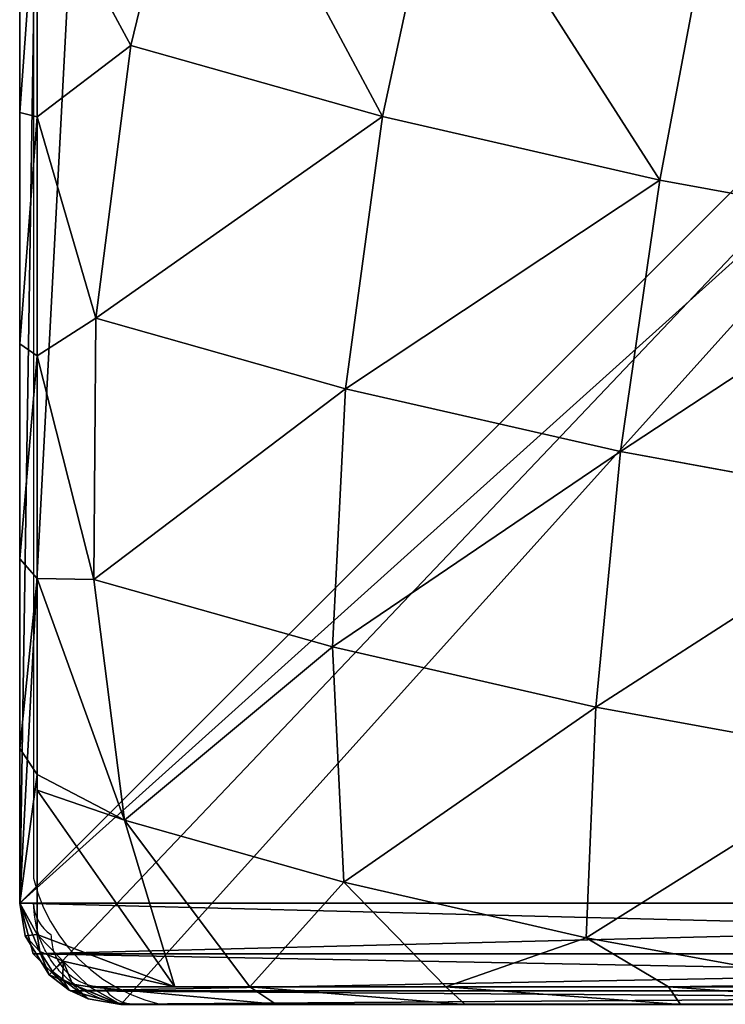
# Model space of a CAD drawing. Units: centimetres. Extents: x -335 to 335, y -159 to 313.
# Drawn here: x -4 to -1, y -146 to -142 of the extents above; entities that cross this region are included whole.
import ezdxf

# ---------------------------------------------------------------- set-up
doc = ezdxf.new("R2010")
doc.units = ezdxf.units.CM
doc.header["$LTSCALE"] = 2.54

# ---------------------------------------------------------------- blocks, each defined once
blk = doc.blocks.new('3DGeom~90_Defintion#1')
at = {"color": 0}
for p, q in [((-53.788, 59.765, 3361.765), (-56.776, 58.964, 3361.765)), ((-56.776, 58.964, 3361.765), (-53.788, 59.765, 3361.765)), ((-53.788, 59.765, 821.765), (-56.776, 58.964, 821.765)), ((-56.776, 58.964, 821.765), (-53.788, 59.765, 821.765)), ((53.788, 59.765, 3361.765), (-53.788, 59.765, 3361.765)), ((-53.788, 59.765, 3361.765), (53.788, 59.765, 3361.765)), ((53.788, 59.765, 821.765), (-53.788, 59.765, 821.765)), ((-53.788, 59.765, 821.765), (-53.788, 59.765, 3361.765)), ((-53.788, 59.765, 3361.765), (-53.788, 59.765, 821.765)), ((-53.788, 59.765, 821.765), (53.788, 59.765, 821.765)), ((-56.776, 58.964, 3361.765), (-58.964, 56.776, 3361.765)), ((-58.964, 56.776, 3361.765), (-56.776, 58.964, 3361.765)), ((-56.776, 58.964, 821.765), (-58.964, 56.776, 821.765)), ((-58.964, 56.776, 821.765), (-56.776, 58.964, 821.765)), ((-56.776, 58.964, 3361.765), (-56.776, 58.964, 821.765)), ((-56.776, 58.964, 3361.765), (-56.776, 58.964, 821.765)), ((-58.964, 56.776, 3361.765), (-59.765, 53.788, 3361.765)), ((-59.765, 53.788, 3361.765), (-58.964, 56.776, 3361.765)), ((-58.964, 56.776, 821.765), (-59.765, 53.788, 821.765)), ((-59.765, 53.788, 821.765), (-58.964, 56.776, 821.765)), ((-58.964, 56.776, 3361.765), (-58.964, 56.776, 821.765)), ((-58.964, 56.776, 3361.765), (-58.964, 56.776, 821.765)), ((-59.765, 53.788, 3361.765), (-59.765, -53.788, 3361.765)), ((-59.765, 53.788, 3361.765), (-59.765, 53.788, 821.765)), ((-59.765, 53.788, 821.765), (-59.765, -53.788, 821.765)), ((-59.765, -53.788, 3361.765), (-59.765, 53.788, 3361.765)), ((-59.765, 53.788, 821.765), (-59.765, 53.788, 3361.765)), ((-59.765, -53.788, 821.765), (-59.765, 53.788, 821.765))]:
    blk.add_line(p, q, dxfattribs=at)
at = {"color": 116, "true_color": 0x006f3d}
mesh = blk.add_polyface(dxfattribs=at)
corners = [(-58.964, -56.776, 3361.765), (-59.765, 53.788, 3361.765), (-59.765, -53.788, 3361.765), (-58.964, 56.776, 3361.765), (-56.776, -58.964, 3361.765), (-56.776, 58.964, 3361.765), (-53.788, -59.765, 3361.765), (-53.788, 59.765, 3361.765), (53.788, -59.765, 3361.765), (53.788, 59.765, 3361.765), (56.776, -58.964, 3361.765), (56.776, 58.964, 3361.765), (58.964, -56.776, 3361.765), (58.964, 56.776, 3361.765), (59.765, -53.788, 3361.765), (59.765, 53.788, 3361.765)]
mesh.append_faces([[corners[k] for k in face] for face in [(0, 1, 2), (13, 14, 15)]], dxfattribs={"vtx0": -1, "color": 116})
mesh.append_faces([[corners[k] for k in face] for face in [(1, 0, 3), (3, 4, 5), (5, 6, 7), (7, 8, 9), (9, 10, 11), (11, 12, 13)]], dxfattribs={"vtx0": -1, "vtx1": -1, "color": 116})
mesh.append_faces([[corners[k] for k in face] for face in [(3, 0, 4), (5, 4, 6), (7, 6, 8), (9, 8, 10), (11, 10, 12), (13, 12, 14)]], dxfattribs={"vtx0": -1, "vtx2": -1, "color": 116})
mesh = blk.add_polyface(dxfattribs=at)
corners = [(-58.964, 56.776, 821.765), (-59.765, -53.788, 821.765), (-59.765, 53.788, 821.765), (-58.964, -56.776, 821.765), (-56.776, 58.964, 821.765), (-56.776, -58.964, 821.765), (-53.788, 59.765, 821.765), (-53.788, -59.765, 821.765), (53.788, 59.765, 821.765), (53.788, -59.765, 821.765), (56.776, 58.964, 821.765), (56.776, -58.964, 821.765), (58.964, 56.776, 821.765), (58.964, -56.776, 821.765), (59.765, 53.788, 821.765), (59.765, -53.788, 821.765)]
mesh.append_faces([[corners[k] for k in face] for face in [(0, 1, 2), (13, 14, 15)]], dxfattribs={"vtx0": -1, "color": 116})
mesh.append_faces([[corners[k] for k in face] for face in [(1, 0, 3), (3, 4, 5), (5, 6, 7), (7, 8, 9), (9, 10, 11), (11, 12, 13)]], dxfattribs={"vtx0": -1, "vtx1": -1, "color": 116})
mesh.append_faces([[corners[k] for k in face] for face in [(3, 0, 4), (5, 4, 6), (7, 6, 8), (9, 8, 10), (11, 10, 12), (13, 12, 14)]], dxfattribs={"vtx0": -1, "vtx2": -1, "color": 116})
mesh = blk.add_polyface(dxfattribs=at)
corners = [(-56.776, 58.964, 3361.765), (-53.788, 59.765, 821.765), (-56.776, 58.964, 821.765), (-53.788, 59.765, 3361.765)]
mesh.append_faces([[corners[k] for k in face] for face in [(0, 1, 2), (1, 0, 3)]], dxfattribs={"vtx0": -1, "color": 116})
mesh = blk.add_polyface(dxfattribs=at)
corners = [(-53.788, 59.765, 3361.765), (53.788, 59.765, 821.765), (-53.788, 59.765, 821.765), (53.788, 59.765, 3361.765)]
mesh.append_faces([[corners[k] for k in face] for face in [(0, 1, 2), (1, 0, 3)]], dxfattribs={"vtx0": -1, "color": 116})
mesh = blk.add_polyface(dxfattribs=at)
corners = [(-56.776, 58.964, 3361.765), (-58.964, 56.776, 821.765), (-58.964, 56.776, 3361.765), (-56.776, 58.964, 821.765)]
mesh.append_faces([[corners[k] for k in face] for face in [(0, 1, 2), (1, 0, 3)]], dxfattribs={"vtx0": -1, "color": 116})
mesh = blk.add_polyface(dxfattribs=at)
corners = [(-58.964, 56.776, 3361.765), (-59.765, 53.788, 821.765), (-59.765, 53.788, 3361.765), (-58.964, 56.776, 821.765)]
mesh.append_faces([[corners[k] for k in face] for face in [(0, 1, 2), (1, 0, 3)]], dxfattribs={"vtx0": -1, "color": 116})
mesh = blk.add_polyface(dxfattribs=at)
corners = [(-59.765, 53.788, 3361.765), (-59.765, -53.788, 821.765), (-59.765, -53.788, 3361.765), (-59.765, 53.788, 821.765)]
mesh.append_faces([[corners[k] for k in face] for face in [(0, 1, 2), (1, 0, 3)]], dxfattribs={"vtx0": -1, "color": 116})
blk = doc.blocks.new('Group61')
at = {"color": 116, "true_color": 0x006f3d, "xscale": 0.06692913338893981, "yscale": 0.06692913338893981, "zscale": 0.06692913338893981}
blk.add_blockref('3DGeom~90_Defintion#1', (-142.9028, -4), dxfattribs=at)
blk = doc.blocks.new('Group60')
at = {"color": 0}
blk.add_blockref('Group61', (0, 0), dxfattribs=at)
blk = doc.blocks.new('3DGeom~612_Defintion')
at = {"color": 0}
for p, q in [((-268.4, 1627.5, -376.8), (-277.3, 1668.4, -45.2)), ((-268.4, 1627.5, -376.8), (-277.3, 1668.4, -45.2)), ((47.4, 1651.1, -366.6), (-268.4, 1627.5, -376.8)), ((47.4, 1651.1, -366.6), (-268.4, 1627.5, -376.8)), ((-268.4, 1627.5, -376.8), (-574.7, 1546.8, -373.7)), ((-268.4, 1627.5, -376.8), (-574.7, 1546.8, -373.7)), ((-245.7, 1523.6, -693.6), (-268.4, 1627.5, -376.8)), ((-245.7, 1523.6, -693.6), (-268.4, 1627.5, -376.8)), ((-574.7, 1546.8, -373.7), (-583.6, 1587.5, -44.9)), ((-574.7, 1546.8, -373.7), (-583.6, 1587.5, -44.9)), ((-574.7, 1546.8, -373.7), (-861, 1411.9, -357.5)), ((-574.7, 1546.8, -373.7), (-861, 1411.9, -357.5)), ((-552.2, 1443.8, -687.9), (-574.7, 1546.8, -373.7)), ((-552.2, 1443.8, -687.9), (-574.7, 1546.8, -373.7)), ((69.5, 1549.9, -674.9), (-245.7, 1523.6, -693.6)), ((69.5, 1549.9, -674.9), (-245.7, 1523.6, -693.6)), ((-245.7, 1523.6, -693.6), (-552.2, 1443.8, -687.9)), ((-245.7, 1523.6, -693.6), (-552.2, 1443.8, -687.9)), ((-210.1, 1360.8, -983.3), (-245.7, 1523.6, -693.6)), ((-210.1, 1360.8, -983.3), (-245.7, 1523.6, -693.6)), ((-861, 1411.9, -357.5), (-869.5, 1450.8, -42.9)), ((-861, 1411.9, -357.5), (-869.5, 1450.8, -42.9)), ((-552.2, 1443.8, -687.9), (-839.4, 1313.3, -658.2)), ((-552.2, 1443.8, -687.9), (-839.4, 1313.3, -658.2)), ((-517, 1282.3, -975.3), (-552.2, 1443.8, -687.9)), ((-517, 1282.3, -975.3), (-552.2, 1443.8, -687.9)), ((-861, 1411.9, -357.5), (-1117, 1227.5, -328.8)), ((-861, 1411.9, -357.5), (-1117, 1227.5, -328.8)), ((-839.4, 1313.3, -658.2), (-861, 1411.9, -357.5)), ((-839.4, 1313.3, -658.2), (-861, 1411.9, -357.5)), ((-210.1, 1360.8, -983.3), (104.1, 1391.5, -956.8)), ((-210.1, 1360.8, -983.3), (104.1, 1391.5, -956.8)), ((-517, 1282.3, -975.3), (-210.1, 1360.8, -983.3)), ((-517, 1282.3, -975.3), (-210.1, 1360.8, -983.3)), ((-210.1, 1360.8, -983.3), (-304.7, 1270.9, -1074.5)), ((-210.1, 1360.8, -983.3), (-304.7, 1270.9, -1074.5)), ((-210.1, 1360.8, -983.3), (-34.5, 1270.9, -1116.4)), ((-210.1, 1360.8, -983.3), (-34.5, 1270.9, -1116.4)), ((-839.4, 1313.3, -658.2), (-1097.2, 1136.8, -605.3)), ((-839.4, 1313.3, -658.2), (-1097.2, 1136.8, -605.3)), ((-805.7, 1158.8, -933.1), (-839.4, 1313.3, -658.2)), ((-805.7, 1158.8, -933.1), (-839.4, 1313.3, -658.2)), ((-805.7, 1158.8, -933.1), (-517, 1282.3, -975.3)), ((-805.7, 1158.8, -933.1), (-517, 1282.3, -975.3)), ((-517, 1282.3, -975.3), (-568.6, 1212.8, -1033.7)), ((-517, 1282.3, -975.3), (-568.6, 1212.8, -1033.7)), ((-517, 1282.3, -975.3), (-304.7, 1270.9, -1074.5)), ((-517, 1282.3, -975.3), (-304.7, 1270.9, -1074.5)), ((-304.7, 1270.9, -1074.5), (-568.6, 1212.8, -1033.7)), ((-304.7, 1270.9, -1074.5), (-568.6, 1212.8, -1033.7)), ((-304.7, 1270.9, -1074.5), (-303.1, 1228.5, -1094.5)), ((-34.5, 1270.9, -1116.4), (-304.7, 1270.9, -1074.5)), ((-304.7, 1270.9, -1074.5), (-303.1, 1228.5, -1094.5)), ((-34.5, 1270.9, -1116.4), (-304.7, 1270.9, -1074.5)), ((-1124.8, 1263.3, -39.5), (-1157.2, 1212.8, -229.4)), ((-1124.8, 1263.3, -39.5), (-1157.2, 1212.8, -229.4)), ((-1117, 1227.5, -328.8), (-1124.8, 1263.3, -39.5)), ((-1117, 1227.5, -328.8), (-1124.8, 1263.3, -39.5)), ((-1117, 1227.5, -328.8), (-1195.3, 1099.2, -475.1)), ((-1117, 1227.5, -328.8), (-1195.3, 1099.2, -475.1)), ((-1117, 1227.5, -328.8), (-1157.2, 1212.8, -229.4)), ((-1117, 1227.5, -328.8), (-1157.2, 1212.8, -229.4)), ((-1097.2, 1136.8, -605.3), (-1117, 1227.5, -328.8)), ((-1097.2, 1136.8, -605.3), (-1117, 1227.5, -328.8)), ((-1195.3, 1099.2, -475.1), (-1157.2, 1212.8, -229.4)), ((-1195.3, 1099.2, -475.1), (-1157.2, 1212.8, -229.4)), ((-1157.2, 1212.8, -229.4), (-1174.4, 1172.3, -213.1)), ((-1157.2, 1212.8, -229.4), (-1174.4, 1172.3, -213.1)), ((-568.6, 1212.8, -1033.7), (-814.3, 1099.2, -995.6)), ((-568.6, 1212.8, -1033.7), (-814.3, 1099.2, -995.6)), ((-805.7, 1158.8, -933.1), (-568.6, 1212.8, -1033.7)), ((-805.7, 1158.8, -933.1), (-568.6, 1212.8, -1033.7)), ((-568.6, 1212.8, -1033.7), (-558.3, 1172.3, -1055)), ((-568.6, 1212.8, -1033.7), (-558.3, 1172.3, -1055)), ((-1066.2, 994.8, -858.1), (-805.7, 1158.8, -933.1)), ((-1066.2, 994.8, -858.1), (-805.7, 1158.8, -933.1)), ((-805.7, 1158.8, -933.1), (-814.3, 1099.2, -995.6)), ((-805.7, 1158.8, -933.1), (-814.3, 1099.2, -995.6)), ((-1097.2, 1136.8, -605.3), (-1228.8, 935.3, -691.4)), ((-1097.2, 1136.8, -605.3), (-1228.8, 935.3, -691.4)), ((-1097.2, 1136.8, -605.3), (-1195.3, 1099.2, -475.1)), ((-1097.2, 1136.8, -605.3), (-1195.3, 1099.2, -475.1)), ((-1066.2, 994.8, -858.1), (-1097.2, 1136.8, -605.3)), ((-1066.2, 994.8, -858.1), (-1097.2, 1136.8, -605.3)), ((-1228.8, 935.3, -691.4), (-1195.3, 1099.2, -475.1)), ((-1228.8, 935.3, -691.4), (-1195.3, 1099.2, -475.1)), ((-1195.3, 1099.2, -475.1), (-1211.2, 1062.5, -450.7)), ((-1195.3, 1099.2, -475.1), (-1211.2, 1062.5, -450.7)), ((-1066.2, 994.8, -858.1), (-814.3, 1099.2, -995.6)), ((-1066.2, 994.8, -858.1), (-814.3, 1099.2, -995.6)), ((-1030.6, 935.3, -962.2), (-814.3, 1099.2, -995.6)), ((-1030.6, 935.3, -962.2), (-814.3, 1099.2, -995.6)), ((-814.3, 1099.2, -995.6), (-795.8, 1062.5, -1018.2)), ((-814.3, 1099.2, -995.6), (-795.8, 1062.5, -1018.2)), ((-1241.6, 838.8, -774), (-1066.2, 994.8, -858.1)), ((-1241.6, 838.8, -774), (-1066.2, 994.8, -858.1)), ((-1066.2, 994.8, -858.1), (-1228.8, 935.3, -691.4)), ((-1066.2, 994.8, -858.1), (-1228.8, 935.3, -691.4)), ((-1066.2, 994.8, -858.1), (-1047.9, 915.1, -959.5)), ((-1066.2, 994.8, -858.1), (-1047.9, 915.1, -959.5)), ((-1066.2, 994.8, -858.1), (-1030.6, 935.3, -962.2)), ((-1066.2, 994.8, -858.1), (-1030.6, 935.3, -962.2)), ((-1243.5, 904.2, -659.7), (-1228.8, 935.3, -691.4)), ((-1243.5, 904.2, -659.7), (-1228.8, 935.3, -691.4)), ((-1030.6, 935.3, -962.2), (-1004.8, 904.2, -985.8)), ((-1030.6, 935.3, -962.2), (-1004.8, 904.2, -985.8)), ((-1241.6, 838.8, -774), (-1047.9, 915.1, -959.5)), ((-1241.6, 838.8, -774), (-1047.9, 915.1, -959.5)), ((-1241.6, 838.8, -774), (-1232.1, 729.3, -901.5)), ((-1241.6, 838.8, -774), (-1232.1, 729.3, -901.5)), ((-1241.6, 838.8, -774), (-1207.4, 728.7, -934.8)), ((-1241.6, 838.8, -774), (-1207.4, 728.7, -934.8)), ((-1232.1, 729.3, -901.5), (-1256.1, 728.7, -868.2)), ((-1232.1, 729.3, -901.5), (-1256.1, 728.7, -868.2)), ((-1256.1, 728.7, -868.2), (-1255.9, 705.7, -887.3)), ((-1256.1, 728.7, -868.2), (-1255.9, 705.7, -887.3)), ((-1232.1, 729.3, -901.5), (-1255.9, 705.7, -887.3)), ((-1232.1, 729.3, -901.5), (-1255.9, 705.7, -887.3)), ((-1252.6, 696.8, -898.9), (-1232.1, 729.3, -901.5)), ((-1252.6, 696.8, -898.9), (-1232.1, 729.3, -901.5)), ((-1245.6, 693, -911.6), (-1232.1, 729.3, -901.5)), ((-1245.6, 693, -911.6), (-1232.1, 729.3, -901.5)), ((-1232.1, 729.3, -901.5), (-1225.6, 705.7, -928.8)), ((-1232.1, 729.3, -901.5), (-1225.6, 705.7, -928.8)), ((-1232.1, 729.3, -901.5), (-1207.4, 728.7, -934.8)), ((-1232.1, 729.3, -901.5), (-1207.4, 728.7, -934.8)), ((-1225.6, 705.7, -928.8), (-1207.4, 728.7, -934.8)), ((-1225.6, 705.7, -928.8), (-1207.4, 728.7, -934.8)), ((-1207.4, 728.7, -934.8), (-1210.9, 682.2, -947.8)), ((-1207.4, 728.7, -934.8), (-1210.9, 682.2, -947.8)), ((-1255.9, 705.7, -887.3), (-1270, 704.4, -830.6)), ((-1255.9, 705.7, -887.3), (-1270, 704.4, -830.6)), ((-1255.9, 705.7, -887.3), (-1269.6, 682.2, -867.6)), ((-1255.9, 705.7, -887.3), (-1269.6, 682.2, -867.6)), ((-1255.9, 705.7, -887.3), (-1252.6, 696.8, -898.9)), ((-1255.9, 705.7, -887.3), (-1252.6, 696.8, -898.9)), ((-1225.6, 705.7, -928.8), (-1249.6, 669.9, -914.5)), ((-1225.6, 705.7, -928.8), (-1249.6, 669.9, -914.5)), ((-1245.6, 693, -911.6), (-1225.6, 705.7, -928.8)), ((-1245.6, 693, -911.6), (-1225.6, 705.7, -928.8)), ((-1225.6, 705.7, -928.8), (-1210.9, 682.2, -947.8)), ((-1225.6, 705.7, -928.8), (-1210.9, 682.2, -947.8)), ((-1252.6, 696.8, -898.9), (-1269.6, 682.2, -867.6)), ((-1252.6, 696.8, -898.9), (-1269.6, 682.2, -867.6)), ((-1252.6, 696.8, -898.9), (-1263.1, 673.6, -890.1)), ((-1252.6, 696.8, -898.9), (-1263.1, 673.6, -890.1)), ((-1245.6, 693, -911.6), (-1263.1, 673.6, -890.1)), ((-1245.6, 693, -911.6), (-1263.1, 673.6, -890.1)), ((-1252.6, 696.8, -898.9), (-1245.6, 693, -911.6)), ((-1252.6, 696.8, -898.9), (-1245.6, 693, -911.6)), ((-1245.6, 693, -911.6), (-1249.6, 669.9, -914.5)), ((-1245.6, 693, -911.6), (-1249.6, 669.9, -914.5)), ((-1269.6, 682.2, -867.6), (-1270, 0, -830.6)), ((-1269.6, 682.2, -867.6), (-1270, 0, -830.6)), ((-1210.9, 682.2, -947.8), (-1175.8, 0, -959.4)), ((-1210.9, 682.2, -947.8), (-1175.8, 0, -959.4)), ((-1263.1, 673.6, -890.1), (-1270, 0, -830.6)), ((-1263.1, 673.6, -890.1), (-1270, 0, -830.6)), ((-1263.1, 673.6, -890.1), (-1249.6, 0, -914.5)), ((-1263.1, 673.6, -890.1), (-1249.6, 0, -914.5)), ((-1249.6, 669.9, -914.5), (-1249.6, 0, -914.5)), ((-1249.6, 669.9, -914.5), (-1249.6, 0, -914.5)), ((-1249.6, 669.9, -914.5), (-1175.8, 0, -959.4)), ((-1249.6, 669.9, -914.5), (-1175.8, 0, -959.4))]:
    blk.add_line(p, q, dxfattribs=at)
at = {"color": 18, "true_color": 0x000000}
for p, q in [((-1116.4, 1270.9, 34.5), (-1157.2, 1212.8, -229.4)), ((-1157.2, 1212.8, -229.4), (-1124.1, 1259.9, -15.2)), ((-1174.4, 1172.3, -213.1), (-1134.9, 1228.5, 42)), ((-1134.9, 1228.5, 42), (-1174.4, 1172.3, -213.1)), ((-303.1, 1228.5, -1094.5), (-558.3, 1172.3, -1055)), ((-558.3, 1172.3, -1055), (-303.1, 1228.5, -1094.5)), ((-42, 1228.5, -1134.9), (-303.1, 1228.5, -1094.5)), ((-303.1, 1228.5, -1094.5), (-42, 1228.5, -1134.9)), ((-1211.2, 1062.5, -450.7), (-1174.4, 1172.3, -213.1)), ((-1174.4, 1172.3, -213.1), (-1211.2, 1062.5, -450.7)), ((-558.3, 1172.3, -1055), (-795.8, 1062.5, -1018.2)), ((-795.8, 1062.5, -1018.2), (-558.3, 1172.3, -1055)), ((-1243.5, 904.2, -659.7), (-1211.2, 1062.5, -450.7)), ((-1211.2, 1062.5, -450.7), (-1243.5, 904.2, -659.7)), ((-795.8, 1062.5, -1018.2), (-1004.8, 904.2, -985.8)), ((-1004.8, 904.2, -985.8), (-795.8, 1062.5, -1018.2)), ((-1228.8, 935.3, -691.4), (-1256.1, 728.7, -868.2)), ((-1241.6, 838.8, -774), (-1228.8, 935.3, -691.4)), ((-1207.4, 728.7, -934.8), (-1030.6, 935.3, -962.2)), ((-1030.6, 935.3, -962.2), (-1047.9, 915.1, -959.5)), ((-1047.9, 915.1, -959.5), (-1207.4, 728.7, -934.8)), ((-1270, 704.4, -830.6), (-1243.5, 904.2, -659.7)), ((-1243.5, 904.2, -659.7), (-1270, 704.4, -830.6)), ((-1004.8, 904.2, -985.8), (-1175.8, 704.4, -959.4)), ((-1175.8, 704.4, -959.4), (-1004.8, 904.2, -985.8)), ((-1256.1, 728.7, -868.2), (-1241.6, 838.8, -774)), ((-1256.1, 728.7, -868.2), (-1270, 704.4, -830.6)), ((-1270, 704.4, -830.6), (-1256.1, 728.7, -868.2)), ((-1175.8, 704.4, -959.4), (-1207.4, 728.7, -934.8)), ((-1207.4, 728.7, -934.8), (-1175.8, 704.4, -959.4)), ((-1269.6, 682.2, -867.6), (-1270, 704.4, -830.6)), ((-1270, 704.4, -830.6), (-1269.6, 682.2, -867.6)), ((-1270, 0, -830.6), (-1270, 704.4, -830.6)), ((-1270, 704.4, -830.6), (-1270, 0, -830.6)), ((-1175.8, 704.4, -959.4), (-1210.9, 682.2, -947.8)), ((-1210.9, 682.2, -947.8), (-1175.8, 704.4, -959.4)), ((-1175.8, 704.4, -959.4), (-1175.8, 0, -959.4)), ((-1175.8, 0, -959.4), (-1175.8, 704.4, -959.4)), ((-1263.1, 673.6, -890.1), (-1269.6, 682.2, -867.6)), ((-1269.6, 682.2, -867.6), (-1263.1, 673.6, -890.1)), ((-1210.9, 682.2, -947.8), (-1249.6, 669.9, -914.5)), ((-1249.6, 669.9, -914.5), (-1210.9, 682.2, -947.8)), ((-1249.6, 669.9, -914.5), (-1263.1, 673.6, -890.1)), ((-1263.1, 673.6, -890.1), (-1249.6, 669.9, -914.5)), ((-1249.6, 0, -914.5), (-1270, 0, -830.6)), ((-959.4, 0, 1175.8), (-1270, 0, -830.6)), ((-1270, 0, -830.6), (-1249.6, 0, -914.5)), ((-1270, 0, -830.6), (-959.4, 0, 1175.8)), ((-1175.8, 0, -959.4), (-1249.6, 0, -914.5)), ((-1249.6, 0, -914.5), (-1175.8, 0, -959.4)), ((-1175.8, 0, -959.4), (830.6, 0, -1270)), ((830.6, 0, -1270), (-1175.8, 0, -959.4))]:
    blk.add_line(p, q, dxfattribs=at)
mesh = blk.add_polyface(dxfattribs=at)
corners = [(-277.3, 1668.4, -45.2), (47.4, 1651.1, -366.6), (-268.4, 1627.5, -376.8), (38.7, 1690.9, -44)]
mesh.append_faces([[corners[k] for k in face] for face in [(0, 1, 2), (1, 0, 3)]], dxfattribs={"vtx0": -1, "color": 18})
mesh = blk.add_polyface(dxfattribs=at)
corners = [(-574.7, 1546.8, -373.7), (-277.3, 1668.4, -45.2), (-268.4, 1627.5, -376.8), (-583.6, 1587.5, -44.9)]
mesh.append_faces([[corners[k] for k in face] for face in [(0, 1, 2), (1, 0, 3)]], dxfattribs={"vtx0": -1, "color": 18})
mesh = blk.add_polyface(dxfattribs=at)
corners = [(-268.4, 1627.5, -376.8), (69.5, 1549.9, -674.9), (-245.7, 1523.6, -693.6), (47.4, 1651.1, -366.6)]
mesh.append_faces([[corners[k] for k in face] for face in [(0, 1, 2), (1, 0, 3)]], dxfattribs={"vtx0": -1, "color": 18})
mesh = blk.add_polyface(dxfattribs=at)
corners = [(-552.2, 1443.8, -687.9), (-268.4, 1627.5, -376.8), (-245.7, 1523.6, -693.6), (-574.7, 1546.8, -373.7)]
mesh.append_faces([[corners[k] for k in face] for face in [(0, 1, 2), (1, 0, 3)]], dxfattribs={"vtx0": -1, "color": 18})
mesh = blk.add_polyface(dxfattribs=at)
corners = [(-861, 1411.9, -357.5), (-583.6, 1587.5, -44.9), (-574.7, 1546.8, -373.7), (-869.5, 1450.8, -42.9)]
mesh.append_faces([[corners[k] for k in face] for face in [(0, 1, 2), (1, 0, 3)]], dxfattribs={"vtx0": -1, "color": 18})
mesh = blk.add_polyface(dxfattribs=at)
corners = [(-839.4, 1313.3, -658.2), (-574.7, 1546.8, -373.7), (-552.2, 1443.8, -687.9), (-861, 1411.9, -357.5)]
mesh.append_faces([[corners[k] for k in face] for face in [(0, 1, 2), (1, 0, 3)]], dxfattribs={"vtx0": -1, "color": 18})
mesh = blk.add_polyface(dxfattribs=at)
corners = [(-245.7, 1523.6, -693.6), (104.1, 1391.5, -956.8), (-210.1, 1360.8, -983.3), (69.5, 1549.9, -674.9)]
mesh.append_faces([[corners[k] for k in face] for face in [(0, 1, 2), (1, 0, 3)]], dxfattribs={"vtx0": -1, "color": 18})
mesh = blk.add_polyface(dxfattribs=at)
corners = [(-517, 1282.3, -975.3), (-245.7, 1523.6, -693.6), (-210.1, 1360.8, -983.3), (-552.2, 1443.8, -687.9)]
mesh.append_faces([[corners[k] for k in face] for face in [(0, 1, 2), (1, 0, 3)]], dxfattribs={"vtx0": -1, "color": 18})
mesh = blk.add_polyface(dxfattribs=at)
corners = [(-1117, 1227.5, -328.8), (-869.5, 1450.8, -42.9), (-861, 1411.9, -357.5), (-1124.8, 1263.3, -39.5)]
mesh.append_faces([[corners[k] for k in face] for face in [(0, 1, 2), (1, 0, 3)]], dxfattribs={"vtx0": -1, "color": 18})
mesh = blk.add_polyface(dxfattribs=at)
corners = [(-805.7, 1158.8, -933.1), (-552.2, 1443.8, -687.9), (-517, 1282.3, -975.3), (-839.4, 1313.3, -658.2)]
mesh.append_faces([[corners[k] for k in face] for face in [(0, 1, 2), (1, 0, 3)]], dxfattribs={"vtx0": -1, "color": 18})
mesh = blk.add_polyface(dxfattribs=at)
corners = [(-1097.2, 1136.8, -605.3), (-861, 1411.9, -357.5), (-839.4, 1313.3, -658.2), (-1117, 1227.5, -328.8)]
mesh.append_faces([[corners[k] for k in face] for face in [(0, 1, 2), (1, 0, 3)]], dxfattribs={"vtx0": -1, "color": 18})
mesh = blk.add_polyface(dxfattribs=at)
corners = [(104.1, 1391.5, -956.8), (-34.5, 1270.9, -1116.4), (-210.1, 1360.8, -983.3)]
mesh.append_faces([[corners[k] for k in face] for face in [(0, 1, 2)]], dxfattribs={"color": 18})
mesh = blk.add_polyface(dxfattribs=at)
corners = [(-517, 1282.3, -975.3), (-210.1, 1360.8, -983.3), (-304.7, 1270.9, -1074.5)]
mesh.append_faces([[corners[k] for k in face] for face in [(0, 1, 2)]], dxfattribs={"color": 18})
mesh = blk.add_polyface(dxfattribs=at)
corners = [(-210.1, 1360.8, -983.3), (-34.5, 1270.9, -1116.4), (-304.7, 1270.9, -1074.5)]
mesh.append_faces([[corners[k] for k in face] for face in [(0, 1, 2)]], dxfattribs={"color": 18})
mesh = blk.add_polyface(dxfattribs=at)
corners = [(-1066.2, 994.8, -858.1), (-839.4, 1313.3, -658.2), (-805.7, 1158.8, -933.1), (-1097.2, 1136.8, -605.3)]
mesh.append_faces([[corners[k] for k in face] for face in [(0, 1, 2), (1, 0, 3)]], dxfattribs={"vtx0": -1, "color": 18})
mesh = blk.add_polyface(dxfattribs=at)
corners = [(-805.7, 1158.8, -933.1), (-517, 1282.3, -975.3), (-568.6, 1212.8, -1033.7)]
mesh.append_faces([[corners[k] for k in face] for face in [(0, 1, 2)]], dxfattribs={"color": 18})
mesh = blk.add_polyface(dxfattribs=at)
corners = [(-517, 1282.3, -975.3), (-304.7, 1270.9, -1074.5), (-568.6, 1212.8, -1033.7)]
mesh.append_faces([[corners[k] for k in face] for face in [(0, 1, 2)]], dxfattribs={"color": 18})
mesh = blk.add_polyface(dxfattribs=at)
corners = [(-1134.9, 1228.5, 42), (-1157.2, 1212.8, -229.4), (-1174.4, 1172.3, -213.1), (-1116.4, 1270.9, 34.5)]
mesh.append_faces([[corners[k] for k in face] for face in [(0, 1, 2), (1, 0, 3)]], dxfattribs={"vtx0": -1, "color": 18})
mesh = blk.add_polyface(dxfattribs=at)
corners = [(-304.7, 1270.9, -1074.5), (-558.3, 1172.3, -1055), (-568.6, 1212.8, -1033.7), (-303.1, 1228.5, -1094.5)]
mesh.append_faces([[corners[k] for k in face] for face in [(0, 1, 2), (1, 0, 3)]], dxfattribs={"vtx0": -1, "color": 18})
mesh = blk.add_polyface(dxfattribs=at)
corners = [(-34.5, 1270.9, -1116.4), (-303.1, 1228.5, -1094.5), (-304.7, 1270.9, -1074.5), (-42, 1228.5, -1134.9)]
mesh.append_faces([[corners[k] for k in face] for face in [(0, 1, 2), (1, 0, 3)]], dxfattribs={"vtx0": -1, "color": 18})
mesh = blk.add_polyface(dxfattribs=at)
corners = [(-1124.8, 1263.3, -39.5), (-1157.2, 1212.8, -229.4), (-1124.1, 1259.9, -15.2)]
mesh.append_faces([[corners[k] for k in face] for face in [(0, 1, 2)]], dxfattribs={"color": 18})
mesh = blk.add_polyface(dxfattribs=at)
corners = [(-1124.8, 1263.3, -39.5), (-1117, 1227.5, -328.8), (-1157.2, 1212.8, -229.4)]
mesh.append_faces([[corners[k] for k in face] for face in [(0, 1, 2)]], dxfattribs={"color": 18})
mesh = blk.add_polyface(dxfattribs=at)
corners = [(-959.4, 704.4, 1175.8), (-1270, 0, -830.6), (-959.4, 0, 1175.8), (-1270, 704.4, -830.6), (-985.8, 904.2, 1004.8), (-1243.5, 904.2, -659.7), (-1018.2, 1062.5, 795.8), (-1211.2, 1062.5, -450.7), (-1055, 1172.3, 558.3), (-1174.4, 1172.3, -213.1), (-1094.5, 1228.5, 303.1), (-1134.9, 1228.5, 42)]
mesh.append_faces([[corners[k] for k in face] for face in [(0, 1, 2), (9, 10, 11)]], dxfattribs={"vtx0": -1, "color": 18})
mesh.append_faces([[corners[k] for k in face] for face in [(1, 0, 3), (3, 4, 5), (5, 6, 7), (7, 8, 9)]], dxfattribs={"vtx0": -1, "vtx1": -1, "color": 18})
mesh.append_faces([[corners[k] for k in face] for face in [(3, 0, 4), (5, 4, 6), (7, 6, 8), (9, 8, 10)]], dxfattribs={"vtx0": -1, "vtx2": -1, "color": 18})
mesh = blk.add_polyface(dxfattribs=at)
corners = [(-1117, 1227.5, -328.8), (-1195.3, 1099.2, -475.1), (-1157.2, 1212.8, -229.4)]
mesh.append_faces([[corners[k] for k in face] for face in [(0, 1, 2)]], dxfattribs={"color": 18})
mesh = blk.add_polyface(dxfattribs=at)
corners = [(-1117, 1227.5, -328.8), (-1097.2, 1136.8, -605.3), (-1195.3, 1099.2, -475.1)]
mesh.append_faces([[corners[k] for k in face] for face in [(0, 1, 2)]], dxfattribs={"color": 18})
mesh = blk.add_polyface(dxfattribs=at)
corners = [(-1004.8, 904.2, -985.8), (-1175.8, 0, -959.4), (-1175.8, 704.4, -959.4), (830.6, 0, -1270), (-795.8, 1062.5, -1018.2), (-558.3, 1172.3, -1055), (-303.1, 1228.5, -1094.5), (-42, 1228.5, -1134.9), (213.1, 1172.3, -1174.4), (450.7, 1062.5, -1211.2), (659.7, 904.2, -1243.5), (830.6, 704.4, -1270)]
mesh.append_faces([[corners[k] for k in face] for face in [(0, 1, 2), (3, 10, 11)]], dxfattribs={"vtx0": -1, "color": 18})
mesh.append_faces([[corners[k] for k in face] for face in [(1, 0, 3)]], dxfattribs={"vtx0": -1, "vtx1": -1, "color": 18})
mesh.append_faces([[corners[k] for k in face] for face in [(3, 0, 4), (3, 4, 5), (3, 5, 6), (3, 6, 7), (3, 7, 8), (3, 8, 9), (3, 9, 10)]], dxfattribs={"vtx0": -1, "vtx2": -1, "color": 18})
mesh = blk.add_polyface(dxfattribs=at)
corners = [(-1174.4, 1172.3, -213.1), (-1195.3, 1099.2, -475.1), (-1211.2, 1062.5, -450.7), (-1157.2, 1212.8, -229.4)]
mesh.append_faces([[corners[k] for k in face] for face in [(0, 1, 2), (1, 0, 3)]], dxfattribs={"vtx0": -1, "color": 18})
mesh = blk.add_polyface(dxfattribs=at)
corners = [(-568.6, 1212.8, -1033.7), (-795.8, 1062.5, -1018.2), (-814.3, 1099.2, -995.6), (-558.3, 1172.3, -1055)]
mesh.append_faces([[corners[k] for k in face] for face in [(0, 1, 2), (1, 0, 3)]], dxfattribs={"vtx0": -1, "color": 18})
mesh = blk.add_polyface(dxfattribs=at)
corners = [(-805.7, 1158.8, -933.1), (-568.6, 1212.8, -1033.7), (-814.3, 1099.2, -995.6)]
mesh.append_faces([[corners[k] for k in face] for face in [(0, 1, 2)]], dxfattribs={"color": 18})
mesh = blk.add_polyface(dxfattribs=at)
corners = [(-1066.2, 994.8, -858.1), (-805.7, 1158.8, -933.1), (-814.3, 1099.2, -995.6)]
mesh.append_faces([[corners[k] for k in face] for face in [(0, 1, 2)]], dxfattribs={"color": 18})
mesh = blk.add_polyface(dxfattribs=at)
corners = [(-1097.2, 1136.8, -605.3), (-1228.8, 935.3, -691.4), (-1195.3, 1099.2, -475.1)]
mesh.append_faces([[corners[k] for k in face] for face in [(0, 1, 2)]], dxfattribs={"color": 18})
mesh = blk.add_polyface(dxfattribs=at)
corners = [(-1097.2, 1136.8, -605.3), (-1066.2, 994.8, -858.1), (-1228.8, 935.3, -691.4)]
mesh.append_faces([[corners[k] for k in face] for face in [(0, 1, 2)]], dxfattribs={"color": 18})
mesh = blk.add_polyface(dxfattribs=at)
corners = [(-1211.2, 1062.5, -450.7), (-1228.8, 935.3, -691.4), (-1243.5, 904.2, -659.7), (-1195.3, 1099.2, -475.1)]
mesh.append_faces([[corners[k] for k in face] for face in [(0, 1, 2), (1, 0, 3)]], dxfattribs={"vtx0": -1, "color": 18})
mesh = blk.add_polyface(dxfattribs=at)
corners = [(-1066.2, 994.8, -858.1), (-814.3, 1099.2, -995.6), (-1030.6, 935.3, -962.2)]
mesh.append_faces([[corners[k] for k in face] for face in [(0, 1, 2)]], dxfattribs={"color": 18})
mesh = blk.add_polyface(dxfattribs=at)
corners = [(-814.3, 1099.2, -995.6), (-1004.8, 904.2, -985.8), (-1030.6, 935.3, -962.2), (-795.8, 1062.5, -1018.2)]
mesh.append_faces([[corners[k] for k in face] for face in [(0, 1, 2), (1, 0, 3)]], dxfattribs={"vtx0": -1, "color": 18})
mesh = blk.add_polyface(dxfattribs=at)
corners = [(-1066.2, 994.8, -858.1), (-1047.9, 915.1, -959.5), (-1241.6, 838.8, -774)]
mesh.append_faces([[corners[k] for k in face] for face in [(0, 1, 2)]], dxfattribs={"color": 18})
mesh = blk.add_polyface(dxfattribs=at)
corners = [(-1066.2, 994.8, -858.1), (-1241.6, 838.8, -774), (-1228.8, 935.3, -691.4)]
mesh.append_faces([[corners[k] for k in face] for face in [(0, 1, 2)]], dxfattribs={"color": 18})
mesh = blk.add_polyface(dxfattribs=at)
corners = [(-1066.2, 994.8, -858.1), (-1030.6, 935.3, -962.2), (-1047.9, 915.1, -959.5)]
mesh.append_faces([[corners[k] for k in face] for face in [(0, 1, 2)]], dxfattribs={"color": 18})
mesh = blk.add_polyface(dxfattribs=at)
corners = [(-1243.5, 904.2, -659.7), (-1256.1, 728.7, -868.2), (-1270, 704.4, -830.6), (-1228.8, 935.3, -691.4)]
mesh.append_faces([[corners[k] for k in face] for face in [(0, 1, 2), (1, 0, 3)]], dxfattribs={"vtx0": -1, "color": 18})
mesh = blk.add_polyface(dxfattribs=at)
corners = [(-1030.6, 935.3, -962.2), (-1175.8, 704.4, -959.4), (-1207.4, 728.7, -934.8), (-1004.8, 904.2, -985.8)]
mesh.append_faces([[corners[k] for k in face] for face in [(0, 1, 2), (1, 0, 3)]], dxfattribs={"vtx0": -1, "color": 18})
mesh = blk.add_polyface(dxfattribs=at)
corners = [(-1047.9, 915.1, -959.5), (-1207.4, 728.7, -934.8), (-1241.6, 838.8, -774)]
mesh.append_faces([[corners[k] for k in face] for face in [(0, 1, 2)]], dxfattribs={"color": 18})
mesh = blk.add_polyface(dxfattribs=at)
corners = [(-1241.6, 838.8, -774), (-1232.1, 729.3, -901.5), (-1256.1, 728.7, -868.2)]
mesh.append_faces([[corners[k] for k in face] for face in [(0, 1, 2)]], dxfattribs={"color": 18})
mesh = blk.add_polyface(dxfattribs=at)
corners = [(-1241.6, 838.8, -774), (-1207.4, 728.7, -934.8), (-1232.1, 729.3, -901.5)]
mesh.append_faces([[corners[k] for k in face] for face in [(0, 1, 2)]], dxfattribs={"color": 18})
mesh = blk.add_polyface(dxfattribs=at)
corners = [(-1256.1, 728.7, -868.2), (-1255.9, 705.7, -887.3), (-1270, 704.4, -830.6)]
mesh.append_faces([[corners[k] for k in face] for face in [(0, 1, 2)]], dxfattribs={"color": 18})
mesh = blk.add_polyface(dxfattribs=at)
corners = [(-1232.1, 729.3, -901.5), (-1255.9, 705.7, -887.3), (-1256.1, 728.7, -868.2)]
mesh.append_faces([[corners[k] for k in face] for face in [(0, 1, 2)]], dxfattribs={"color": 18})
mesh = blk.add_polyface(dxfattribs=at)
corners = [(-1232.1, 729.3, -901.5), (-1252.6, 696.8, -898.9), (-1255.9, 705.7, -887.3)]
mesh.append_faces([[corners[k] for k in face] for face in [(0, 1, 2)]], dxfattribs={"color": 18})
mesh = blk.add_polyface(dxfattribs=at)
corners = [(-1232.1, 729.3, -901.5), (-1245.6, 693, -911.6), (-1252.6, 696.8, -898.9)]
mesh.append_faces([[corners[k] for k in face] for face in [(0, 1, 2)]], dxfattribs={"color": 18})
mesh = blk.add_polyface(dxfattribs=at)
corners = [(-1232.1, 729.3, -901.5), (-1225.6, 705.7, -928.8), (-1245.6, 693, -911.6)]
mesh.append_faces([[corners[k] for k in face] for face in [(0, 1, 2)]], dxfattribs={"color": 18})
mesh = blk.add_polyface(dxfattribs=at)
corners = [(-1232.1, 729.3, -901.5), (-1207.4, 728.7, -934.8), (-1225.6, 705.7, -928.8)]
mesh.append_faces([[corners[k] for k in face] for face in [(0, 1, 2)]], dxfattribs={"color": 18})
mesh = blk.add_polyface(dxfattribs=at)
corners = [(-1207.4, 728.7, -934.8), (-1210.9, 682.2, -947.8), (-1225.6, 705.7, -928.8)]
mesh.append_faces([[corners[k] for k in face] for face in [(0, 1, 2)]], dxfattribs={"color": 18})
mesh = blk.add_polyface(dxfattribs=at)
corners = [(-1175.8, 704.4, -959.4), (-1210.9, 682.2, -947.8), (-1207.4, 728.7, -934.8)]
mesh.append_faces([[corners[k] for k in face] for face in [(0, 1, 2)]], dxfattribs={"color": 18})
mesh = blk.add_polyface(dxfattribs=at)
corners = [(-1255.9, 705.7, -887.3), (-1269.6, 682.2, -867.6), (-1270, 704.4, -830.6)]
mesh.append_faces([[corners[k] for k in face] for face in [(0, 1, 2)]], dxfattribs={"color": 18})
mesh = blk.add_polyface(dxfattribs=at)
corners = [(-1270, 704.4, -830.6), (-1269.6, 682.2, -867.6), (-1270, 0, -830.6)]
mesh.append_faces([[corners[k] for k in face] for face in [(0, 1, 2)]], dxfattribs={"color": 18})
mesh = blk.add_polyface(dxfattribs=at)
corners = [(-1255.9, 705.7, -887.3), (-1252.6, 696.8, -898.9), (-1269.6, 682.2, -867.6)]
mesh.append_faces([[corners[k] for k in face] for face in [(0, 1, 2)]], dxfattribs={"color": 18})
mesh = blk.add_polyface(dxfattribs=at)
corners = [(-1225.6, 705.7, -928.8), (-1249.6, 669.9, -914.5), (-1245.6, 693, -911.6)]
mesh.append_faces([[corners[k] for k in face] for face in [(0, 1, 2)]], dxfattribs={"color": 18})
mesh = blk.add_polyface(dxfattribs=at)
corners = [(-1210.9, 682.2, -947.8), (-1249.6, 669.9, -914.5), (-1225.6, 705.7, -928.8)]
mesh.append_faces([[corners[k] for k in face] for face in [(0, 1, 2)]], dxfattribs={"color": 18})
mesh = blk.add_polyface(dxfattribs=at)
corners = [(-1175.8, 0, -959.4), (-1210.9, 682.2, -947.8), (-1175.8, 704.4, -959.4)]
mesh.append_faces([[corners[k] for k in face] for face in [(0, 1, 2)]], dxfattribs={"color": 18})
mesh = blk.add_polyface(dxfattribs=at)
corners = [(-1252.6, 696.8, -898.9), (-1263.1, 673.6, -890.1), (-1269.6, 682.2, -867.6)]
mesh.append_faces([[corners[k] for k in face] for face in [(0, 1, 2)]], dxfattribs={"color": 18})
mesh = blk.add_polyface(dxfattribs=at)
corners = [(-1252.6, 696.8, -898.9), (-1245.6, 693, -911.6), (-1263.1, 673.6, -890.1)]
mesh.append_faces([[corners[k] for k in face] for face in [(0, 1, 2)]], dxfattribs={"color": 18})
mesh = blk.add_polyface(dxfattribs=at)
corners = [(-1245.6, 693, -911.6), (-1249.6, 669.9, -914.5), (-1263.1, 673.6, -890.1)]
mesh.append_faces([[corners[k] for k in face] for face in [(0, 1, 2)]], dxfattribs={"color": 18})
mesh = blk.add_polyface(dxfattribs=at)
corners = [(-1269.6, 682.2, -867.6), (-1263.1, 673.6, -890.1), (-1270, 0, -830.6)]
mesh.append_faces([[corners[k] for k in face] for face in [(0, 1, 2)]], dxfattribs={"color": 18})
mesh = blk.add_polyface(dxfattribs=at)
corners = [(-1175.8, 0, -959.4), (-1249.6, 669.9, -914.5), (-1210.9, 682.2, -947.8)]
mesh.append_faces([[corners[k] for k in face] for face in [(0, 1, 2)]], dxfattribs={"color": 18})
mesh = blk.add_polyface(dxfattribs=at)
corners = [(-1263.1, 673.6, -890.1), (-1249.6, 0, -914.5), (-1270, 0, -830.6)]
mesh.append_faces([[corners[k] for k in face] for face in [(0, 1, 2)]], dxfattribs={"color": 18})
mesh = blk.add_polyface(dxfattribs=at)
corners = [(-1263.1, 673.6, -890.1), (-1249.6, 669.9, -914.5), (-1249.6, 0, -914.5)]
mesh.append_faces([[corners[k] for k in face] for face in [(0, 1, 2)]], dxfattribs={"color": 18})
mesh = blk.add_polyface(dxfattribs=at)
corners = [(-1175.8, 0, -959.4), (-1249.6, 0, -914.5), (-1249.6, 669.9, -914.5)]
mesh.append_faces([[corners[k] for k in face] for face in [(0, 1, 2)]], dxfattribs={"color": 18})
mesh = blk.add_polyface(dxfattribs=at)
corners = [(914.5, 0, -1249.6), (-1175.8, 0, -959.4), (830.6, 0, -1270), (959.4, 0, -1175.8), (1270, 0, 830.6), (-1249.6, 0, -914.5), (-1270, 0, -830.6), (-959.4, 0, 1175.8), (1249.6, 0, 914.5), (1175.8, 0, 959.4), (-830.6, 0, 1270), (-914.5, 0, 1249.6)]
mesh.append_faces([[corners[k] for k in face] for face in [(0, 1, 2), (7, 10, 11)]], dxfattribs={"vtx0": -1, "color": 18})
mesh.append_faces([[corners[k] for k in face] for face in [(1, 4, 5), (5, 4, 6), (6, 4, 7)]], dxfattribs={"vtx0": -1, "vtx1": -1, "color": 18})
mesh.append_faces([[corners[k] for k in face] for face in [(1, 0, 3), (1, 3, 4), (7, 4, 8), (7, 8, 9), (7, 9, 10)]], dxfattribs={"vtx0": -1, "vtx2": -1, "color": 18})
blk = doc.blocks.new('Group81#1')
at = {"color": 18, "true_color": 0x000000, "extrusion": (-0.153002, -0.988226, 6.42161e-17), "xscale": 0.003546229086992309, "yscale": 0.00354622908699231, "zscale": 0.003546229086992309}
blk.add_blockref('3DGeom~612_Defintion', (-140.6083, 225, 25.8173), dxfattribs=at)
blk = doc.blocks.new('Group80#1')
at = {"color": 0}
blk.add_blockref('Group81#1', (0, 0), dxfattribs=at)
blk = doc.blocks.new('Grupuj#2')
at = {"color": 0}
for name in ['Group80#1', 'Group60']:
    blk.add_blockref(name, (148.5028, 23.3136, -55), dxfattribs=at)
blk = doc.blocks.new('ST0511-3D')
at = {"color": 0, "rotation": 90.00000000000018}
blk.add_blockref('Grupuj#2', (19.4469, -147.7596), dxfattribs=at)
blk = doc.blocks.new('ST0511-2D')
at = {"color": 0}
for p, q in [((370.4727, 37.8668), (370.4727, 30.8668)), ((370.4727, 30.8668), (370.4898, 30.8072)), ((370.4898, 30.8072), (370.5124, 30.7494)), ((370.5124, 30.7494), (370.5401, 30.694)), ((370.5401, 30.694), (370.5728, 30.6413)), ((370.5728, 30.6413), (370.6102, 30.5919)), ((370.6102, 30.5919), (370.652, 30.5461)), ((370.652, 30.5461), (370.6978, 30.5043)), ((370.6978, 30.5043), (370.7472, 30.4669)), ((370.7472, 30.4669), (370.7999, 30.4342)), ((370.7999, 30.4342), (370.8554, 30.4064)), ((370.8554, 30.4064), (370.9131, 30.3839)), ((370.9131, 30.3839), (370.9727, 30.3668)), ((370.9727, 30.3668), (377.9727, 30.3668))]:
    blk.add_line(p, q, dxfattribs=at)
at = {"color": 7, "linetype": 'Continuous', "lineweight": 25}
for p, q in [((370.7486, 30.4357), (378.1968, 30.4357)), ((378.0727, 30.3668), (370.8727, 30.3668))]:
    blk.add_line(p, q, dxfattribs=at)
for centre, start, end in [((370.6267, 30.7711), 181.6155, 236.4958), ((370.877, 30.5208), 213.5093, 268.3836)]:
    blk.add_arc(centre, 0.1541, start, end, dxfattribs=at)
for points, knots in [([(370.8727, 30.3668), (370.8457, 30.3683), (370.7893, 30.3714), (370.7086, 30.3987), (370.6422, 30.4377), (370.5939, 30.4779), (370.5514, 30.5254), (370.5167, 30.5805), (370.481, 30.6642), (370.4761, 30.7248), (370.4727, 30.7668)], [0, 0, 0, 0, 0.143112, 0.299556, 0.405388, 0.489667, 0.57462, 0.683128, 0.780421, 1, 1, 1, 1]), ([(370.5417, 30.6426), (370.5431, 30.6218), (370.545, 30.5928), (370.5636, 30.5479), (370.5816, 30.5187), (370.6044, 30.4931), (370.6304, 30.4716), (370.6663, 30.451), (370.7078, 30.4378), (370.7349, 30.4364), (370.7486, 30.4357)], [0, 0, 0, 0, 0.245011, 0.34095, 0.437645, 0.508587, 0.579548, 0.675597, 0.836523, 1, 1, 1, 1])]:
    blk.add_open_spline(points, degree=3, knots=knots, dxfattribs=at)

msp = doc.modelspace()

# ---------------------------------------------------------------- block references
for name, p in [('ST0511-3D', (0, 0)), ('ST0511-2D', (-374.2847, -176.5263, 0.0379))]:
    msp.add_blockref(name, p)

doc.saveas('drawing.dxf')
